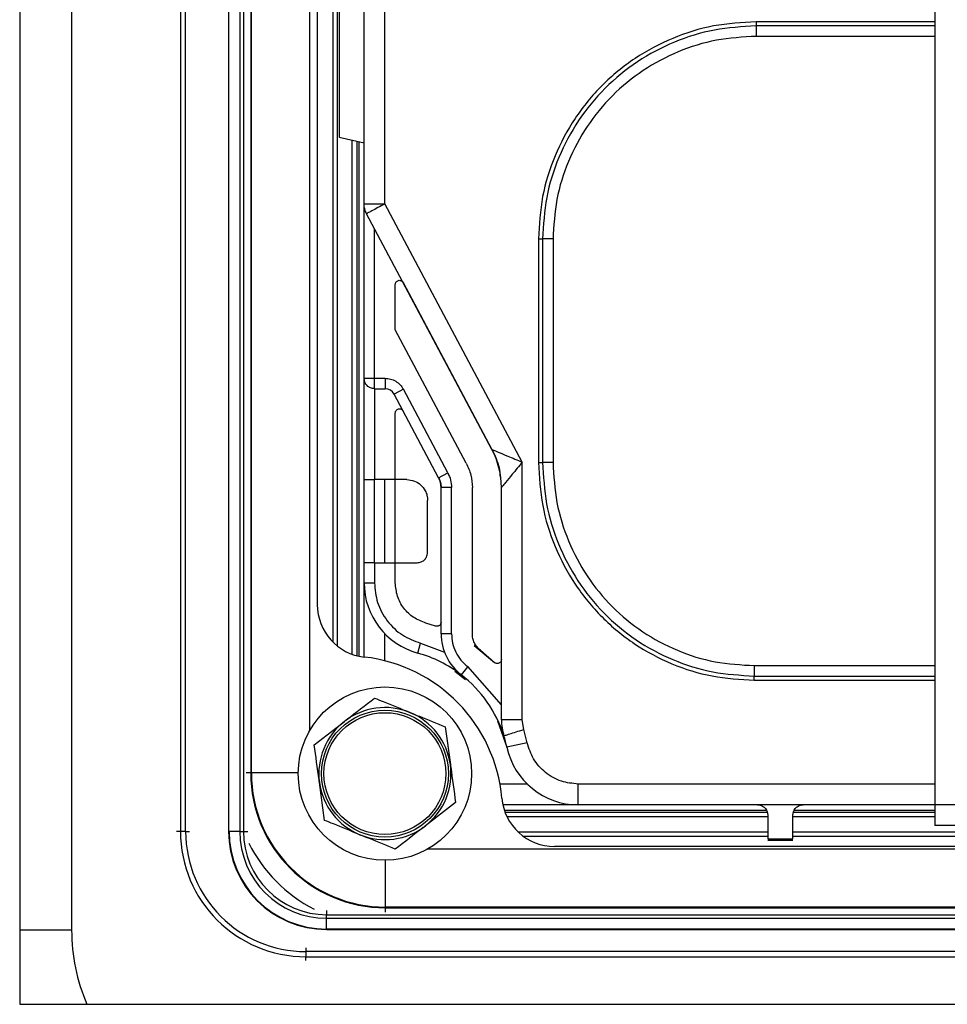
# Model space of a CAD drawing. Units: inches. Extents: x -37.4 to 46.9, y -12.9 to 49.1.
# Drawn here: x -0.9 to 0.9, y 8 to 9.9 of the extents above; entities that cross this region are included whole.
import ezdxf

# ---------------------------------------------------------------- set-up
doc = ezdxf.new("R2010")
doc.units = ezdxf.units.IN
doc.header["$MEASUREMENT"] = 0

msp = doc.modelspace()

# ---------------------------------------------------------------- linework, layer by layer
at = {"color": 7, "linetype": 'Continuous', "lineweight": 25}
for p, q in [((-0.8514, 11.9907), (-0.8514, 7.9907)), ((-0.5473, 11.6076), (-0.5473, 8.3179)), ((-0.5375, 8.3179), (-0.5375, 11.6076)), ((-0.4564, 11.6076), (-0.4564, 8.3179)), ((-0.4555, 8.3179), (-0.4555, 11.6076)), ((-0.4351, 11.6076), (-0.4351, 8.3179)), ((-0.4283, 11.6076), (-0.4283, 8.3179)), ((-0.4144, 11.497), (-0.4144, 8.4285)), ((-0.4131, 8.4285), (-0.4131, 11.497)), ((-0.2884, 11.1783), (-0.2884, 8.7472)), ((0.8799, 10.5215), (0.8799, 8.3683)), ((-0.1999, 9.5054), (-0.1999, 10.1974)), ((-0.1605, 9.5054), (-0.1605, 10.1911)), ((-0.2471, 10.0722), (-0.2471, 9.6318)), ((0.5417, 9.85), (0.5417, 9.8421)), ((0.8799, 9.85), (0.5417, 9.85)), ((0.5417, 9.8421), (0.5417, 9.8224)), ((0.8799, 9.8421), (0.5417, 9.8421)), ((0.8799, 9.8224), (0.5417, 9.8224)), ((-0.2471, 9.6318), (-0.1999, 9.6212)), ((-0.1999, 9.5054), (-0.1883, 9.5054)), ((-0.1999, 9.1754), (-0.1999, 9.5054)), ((0.0993, 9.0167), (-0.1605, 9.5054)), ((0.042, 9.0407), (-0.1953, 9.4869)), ((-0.1802, 9.1754), (-0.1802, 9.4585)), ((0.1301, 9.439), (0.1301, 9.0163)), ((0.1301, 9.439), (0.1379, 9.439)), ((0.1379, 9.439), (0.1379, 9.0163)), ((0.1576, 9.439), (0.1379, 9.439)), ((0.1576, 9.439), (0.1576, 9.0163)), ((-0.126, 9.3566), (0.042, 9.0407)), ((-0.1408, 9.2671), (-0.1408, 9.3529)), ((-0.0067, 9.0148), (-0.1408, 9.2671)), ((-0.1999, 8.9838), (-0.1999, 9.1754)), ((-0.1802, 9.1754), (-0.1603, 9.1754)), ((-0.1802, 9.1614), (-0.1802, 9.1754)), ((-0.1603, 9.1754), (-0.1603, 9.1557)), ((-0.1802, 9.1557), (-0.1603, 9.1557)), ((-0.1802, 9.1557), (-0.1802, 8.9838)), ((-0.1255, 9.1545), (-0.1429, 9.1452)), ((-0.0414, 8.9963), (-0.1255, 9.1545)), ((-0.0588, 8.9871), (-0.1429, 9.1452)), ((-0.1408, 8.9838), (-0.1408, 9.1097)), ((0.0993, 8.5288), (0.0993, 9.0167)), ((0.1301, 9.0163), (0.1379, 9.0163)), ((0.1576, 9.0163), (0.1379, 9.0163)), ((-0.1999, 8.8263), (-0.1999, 8.9838)), ((-0.1802, 8.8263), (-0.1802, 8.9838)), ((-0.1605, 8.9838), (-0.1802, 8.9838)), ((-0.1605, 8.8263), (-0.1605, 8.9838)), ((-0.1408, 8.8263), (-0.1408, 8.9838)), ((-0.1192, 8.9838), (-0.1408, 8.9838)), ((-0.0588, 8.9871), (-0.0414, 8.9963)), ((-0.0542, 8.692), (-0.0542, 8.9686)), ((-0.0345, 8.9686), (-0.0542, 8.9686)), ((-0.0345, 8.692), (-0.0345, 8.9686)), ((0.0049, 8.692), (0.0049, 8.9686)), ((0.06, 8.5288), (0.06, 8.9686)), ((-0.0798, 8.846), (-0.0798, 8.9444)), ((-0.1999, 8.7882), (-0.1999, 8.8263)), ((-0.1802, 8.8263), (-0.1605, 8.8263)), ((-0.1802, 8.8263), (-0.1802, 8.7882)), ((-0.1408, 8.8263), (-0.0995, 8.8263)), ((-0.1408, 8.7882), (-0.1408, 8.8263)), ((-0.1999, 8.6479), (-0.1999, 8.7882)), ((-0.1999, 8.7882), (-0.1802, 8.7882)), ((-0.0646, 8.7066), (-0.0828, 8.7122)), ((-0.1605, 8.6406), (-0.1605, 8.6917)), ((-0.0345, 8.692), (-0.0542, 8.692)), ((-0.0983, 8.6552), (-0.0932, 8.6742)), ((-0.0932, 8.6742), (-0.0478, 8.6571)), ((0.0082, 8.6696), (0.0466, 8.6378)), ((0.0201, 8.6609), (0.0466, 8.6378)), ((-0.0039, 8.6298), (-0.016, 8.6142)), ((0.06, 8.5572), (-0.0039, 8.6298)), ((0.5384, 8.6317), (0.8799, 8.6317)), ((0.5384, 8.6317), (0.5384, 8.612)), ((-0.0283, 8.6213), (-0.0082, 8.6052)), ((0.5384, 8.612), (0.8799, 8.612)), ((0.5384, 8.6042), (0.5384, 8.612)), ((0.5384, 8.6042), (0.8799, 8.6042)), ((-0.2942, 8.4818), (-0.2372, 8.5261)), ((-0.0465, 8.5158), (-0.0367, 8.4443)), ((0.0522, 8.5271), (0.0704, 8.4771)), ((0.0993, 8.5288), (0.06, 8.5288)), ((0.1021, 8.5109), (0.0993, 8.5288)), ((0.1089, 8.4853), (0.1021, 8.5109)), ((0.1089, 8.4853), (0.0704, 8.4771)), ((-0.4131, 8.4285), (-0.4144, 8.4285)), ((-0.2745, 8.3388), (-0.2843, 8.4103)), ((0.1087, 8.4076), (0.0571, 8.4076)), ((0.8799, 8.4076), (0.2051, 8.4076)), ((0.2051, 8.3683), (0.2051, 8.4076)), ((-0.0268, 8.3728), (-0.0838, 8.3286)), ((0.2051, 8.3683), (0.0627, 8.3683)), ((0.8799, 8.3683), (0.2051, 8.3683)), ((0.9271, 8.3683), (0.8799, 8.3683)), ((0.5639, 8.3486), (0.5639, 8.304)), ((0.6112, 8.304), (0.6112, 8.3486)), ((1.1712, 8.3289), (0.8799, 8.3289)), ((-0.5375, 8.3179), (-0.5473, 8.3179)), ((-0.4564, 8.3179), (-0.4555, 8.3179)), ((-0.4351, 8.3179), (-0.4555, 8.3179)), ((-0.4351, 8.3179), (-0.4283, 8.3179)), ((0.5639, 8.304), (0.6112, 8.304)), ((0.5639, 8.3013), (0.6112, 8.3013)), ((1.9598, 8.2894), (0.1604, 8.2894)), ((2.1043, 8.1747), (-0.1593, 8.1747)), ((-0.1593, 8.1747), (-0.1593, 8.1734)), ((-0.1593, 8.1734), (4.9565, 8.1734)), ((-0.2707, 8.1535), (-0.2707, 8.1603)), ((-0.2707, 8.1603), (5.0679, 8.1603)), ((-0.2707, 8.1535), (5.0679, 8.1535)), ((-0.2707, 8.1331), (-0.2707, 8.1535)), ((5.0679, 8.1331), (-0.2707, 8.1331)), ((-0.2707, 8.1322), (-0.2707, 8.1331)), ((-0.2707, 8.1322), (5.0679, 8.1322)), ((-0.3101, 8.0905), (-0.3101, 8.0807)), ((5.1072, 8.0905), (-0.3101, 8.0905)), ((-0.3101, 8.0807), (5.1072, 8.0807)), ((-0.8514, 7.9907), (5.6486, 7.9907))]:
    msp.add_line(p, q, dxfattribs=at)
at = {"color": 8, "linetype": 'Continuous', "lineweight": 25}
for p, q in [((-0.7532, 11.9907), (-0.7532, 8.1313)), ((-0.3032, 11.4173), (-0.3032, 8.5082)), ((-0.2593, 10.199), (-0.2593, 8.6767)), ((-0.2508, 10.199), (-0.2508, 8.669)), ((-0.2224, 8.6531), (-0.2224, 9.6262)), ((-0.2139, 9.6243), (-0.2139, 8.6505)), ((-0.2097, 9.6234), (-0.2097, 8.6495)), ((-0.4144, 8.4285), (-0.4231, 8.4285)), ((-0.3245, 8.4285), (-0.4131, 8.4285)), ((0.0653, 8.3584), (0.5604, 8.3584)), ((0.0668, 8.3543), (0.5619, 8.3543)), ((0.6132, 8.3543), (0.8799, 8.3543)), ((0.6147, 8.3584), (0.8799, 8.3584)), ((0.5639, 8.3457), (0.0704, 8.3457)), ((0.8799, 8.3457), (0.6112, 8.3457)), ((-0.5473, 8.3179), (-0.5546, 8.3179)), ((-0.5375, 8.3179), (-0.5302, 8.3179)), ((-0.4564, 8.3179), (-0.4571, 8.3179)), ((-0.4283, 8.3179), (-0.4201, 8.3179)), ((0.091, 8.3173), (0.5639, 8.3173)), ((0.6112, 8.3173), (2.0747, 8.3173)), ((0.1012, 8.3088), (0.5639, 8.3088)), ((0.6112, 8.3088), (2.0565, 8.3088)), ((-0.0796, 8.2847), (2.0891, 8.2847)), ((-0.1593, 8.1747), (-0.1593, 8.2633)), ((-0.2707, 8.1685), (-0.2707, 8.1603)), ((-0.1593, 8.1654), (-0.1593, 8.1734)), ((-0.7532, 8.1313), (-0.8514, 8.1313)), ((-0.2707, 8.1315), (-0.2707, 8.1322)), ((-0.3101, 8.0978), (-0.3101, 8.0905)), ((-0.3101, 8.0734), (-0.3101, 8.0807))]:
    msp.add_line(p, q, dxfattribs=at)
at = {"color": 7, "linetype": 'Continuous', "lineweight": 25}
for radius in [0.164, 0.12, 0.1153]:
    msp.add_circle((-0.1605, 8.4273), radius, dxfattribs=at)
for centre, radius, start, end in [((-0.1603, 9.136), 0.0197, 27.9995, 90), ((-0.0936, 8.9686), 0.1535, 360, 27.9995), ((-0.0936, 8.9686), 0.0394, 0, 27.9995), ((-0.0621, 8.7882), 0.1378, 180, 254.7425), ((-0.1884, 8.7472), 0.1, 180, 263.4802), ((0.0442, 8.692), 0.0984, 180, 232.2828), ((-0.2333, 8.3545), 0.2953, 5.0628, 83.4802), ((-0.1605, 8.4273), 0.2362, 52.2828, 74.7425), ((-0.1605, 8.4273), 0.2362, 17.6472, 52.2828), ((-0.1605, 8.4273), 0.125, 67.8257, 127.8257), ((-0.1605, 8.4273), 0.125, 7.8257, 67.8257), ((-0.1605, 8.4273), 0.125, 127.8257, 187.8257), ((0.1584, 8.5288), 0.0984, 180, 197.6472), ((-0.1605, 8.4273), 0.2362, 12.1532, 17.6472), ((0.2051, 8.5061), 0.1378, 192.1532, 270), ((-0.1605, 8.4273), 0.125, 307.8257, 7.8257), ((-0.1593, 8.4285), 0.2551, 180, 270), ((-0.1593, 8.4285), 0.2538, 180, 270), ((-0.1605, 8.4273), 0.125, 187.8257, 247.8257), ((0.1604, 8.3894), 0.1, 185.0628, 270), ((-0.3101, 8.3179), 0.2372, 180, 270), ((-0.3101, 8.3179), 0.2274, 180, 270), ((-0.2707, 8.3179), 0.1856, 180, 270), ((-0.2707, 8.3179), 0.1847, 180, 270), ((-0.2707, 8.3179), 0.1644, 180, 270), ((-0.2707, 8.3179), 0.1576, 180, 270), ((-0.1605, 8.4273), 0.125, 247.8257, 307.8257)]:
    msp.add_arc(centre, radius, start, end, dxfattribs=at)
at = {"color": 8, "linetype": 'Continuous', "lineweight": 25}
for centre, radius, start, end in [((-0.1593, 8.4285), 0.2911, 207.2038, 242.3897), ((-0.3975, 8.1313), 0.3557, 180, 203.2726)]:
    msp.add_arc(centre, radius, start, end, dxfattribs=at)
at = {"color": 7, "linetype": 'Continuous', "lineweight": 25}
for points, knots in [([(0.5417, 9.85), (0.5147, 9.8484), (0.4607, 9.8454), (0.3829, 9.8209), (0.3113, 9.7829), (0.2486, 9.7313), (0.1971, 9.6687), (0.1591, 9.5972), (0.1346, 9.5197), (0.1316, 9.4659), (0.1301, 9.439)], [0, 0, 0, 0, 0.125376, 0.250543, 0.37565, 0.500605, 0.625467, 0.750301, 0.875024, 1, 1, 1, 1]), ([(0.5417, 9.8421), (0.5153, 9.8406), (0.4625, 9.8376), (0.3863, 9.8137), (0.316, 9.7765), (0.2545, 9.726), (0.2038, 9.6646), (0.1665, 9.5944), (0.1424, 9.5182), (0.1394, 9.4654), (0.1379, 9.439)], [0, 0, 0, 0, 0.124986, 0.249979, 0.374974, 0.499976, 0.624981, 0.749987, 0.874998, 1, 1, 1, 1]), ([(0.5417, 9.8224), (0.5165, 9.821), (0.4662, 9.8181), (0.3936, 9.7953), (0.3267, 9.7598), (0.2682, 9.7117), (0.2201, 9.6533), (0.1847, 9.5866), (0.1619, 9.5142), (0.159, 9.4641), (0.1576, 9.439)], [0, 0, 0, 0, 0.125305, 0.250498, 0.375648, 0.50065, 0.625551, 0.750406, 0.875121, 1, 1, 1, 1]), ([(-0.1603, 9.1754), (-0.1567, 9.1751), (-0.1496, 9.1746), (-0.1398, 9.1701), (-0.1312, 9.1635), (-0.1274, 9.1575), (-0.1255, 9.1545)], [0, 0, 0, 0, 0.25012, 0.499991, 0.749629, 1, 1, 1, 1]), ([(0.042, 9.0407), (0.0475, 9.0293), (0.0555, 9.0125), (0.0571, 8.9941), (0.0576, 8.9882)], [0, 0, 0, 0, 0.6790101, 1, 1, 1, 1]), ([(0.042, 9.0407), (0.0421, 9.0406), (0.0424, 9.0405), (0.0456, 9.0391), (0.0547, 9.0353), (0.0737, 9.0274), (0.09, 9.0206), (0.0993, 9.0167)], [0, 0, 0, 0, 0.077212, 0.158671, 0.342633, 0.624749, 1, 1, 1, 1]), ([(0.0993, 9.0167), (0.0929, 9.0089), (0.0817, 8.9952), (0.0687, 8.9792), (0.0625, 8.9716), (0.0603, 8.9689), (0.0601, 8.9687), (0.06, 8.9686)], [0, 0, 0, 0, 0.375252, 0.657368, 0.841318, 0.922781, 1, 1, 1, 1]), ([(0.1301, 9.0163), (0.1316, 8.989), (0.1347, 8.9346), (0.1592, 8.8564), (0.1971, 8.7846), (0.2483, 8.722), (0.3105, 8.6707), (0.3813, 8.633), (0.4583, 8.6087), (0.5117, 8.6057), (0.5384, 8.6042)], [0, 0, 0, 0, 0.127008, 0.253113, 0.378583, 0.503345, 0.627603, 0.751635, 0.875583, 1, 1, 1, 1]), ([(0.1379, 9.0163), (0.1394, 8.99), (0.1423, 8.9373), (0.1658, 8.8612), (0.2024, 8.7909), (0.2524, 8.7291), (0.3134, 8.6783), (0.3834, 8.6407), (0.4593, 8.6166), (0.512, 8.6136), (0.5384, 8.612)], [0, 0, 0, 0, 0.124921, 0.249876, 0.374856, 0.499864, 0.624894, 0.749932, 0.874975, 1, 1, 1, 1]), ([(0.1576, 9.0163), (0.159, 8.9909), (0.1619, 8.9401), (0.1848, 8.867), (0.2201, 8.8), (0.2679, 8.7416), (0.3259, 8.6938), (0.392, 8.6586), (0.4637, 8.636), (0.5135, 8.6331), (0.5384, 8.6317)], [0, 0, 0, 0, 0.127073, 0.253274, 0.378809, 0.503597, 0.627847, 0.751838, 0.875717, 1, 1, 1, 1]), ([(-0.1192, 8.9838), (-0.1142, 8.9833), (-0.1051, 8.9823), (-0.0929, 8.9748), (-0.0848, 8.9649), (-0.0805, 8.954), (-0.08, 8.9476), (-0.0798, 8.9444)], [0, 0, 0, 0, 0.282645, 0.524722, 0.749113, 0.87936, 1, 1, 1, 1]), ([(-0.0995, 8.8263), (-0.097, 8.8266), (-0.0925, 8.8271), (-0.0863, 8.8308), (-0.0823, 8.8358), (-0.0801, 8.8412), (-0.0799, 8.8444), (-0.0798, 8.846)], [0, 0, 0, 0, 0.282622, 0.524679, 0.749051, 0.878022, 1, 1, 1, 1]), ([(-0.1802, 8.7882), (-0.179, 8.7757), (-0.1767, 8.75), (-0.1575, 8.7153), (-0.1291, 8.6877), (-0.1049, 8.6786), (-0.0932, 8.6742)], [0, 0, 0, 0, 0.243233, 0.5, 0.756767, 1, 1, 1, 1]), ([(-0.0345, 8.692), (-0.0341, 8.686), (-0.0334, 8.6741), (-0.027, 8.6571), (-0.0175, 8.6417), (-0.0085, 8.6337), (-0.0039, 8.6298)], [0, 0, 0, 0, 0.2500761, 0.4999961, 0.7497743, 1, 1, 1, 1]), ([(-0.2372, 8.5261), (-0.2358, 8.5271), (-0.2166, 8.5421), (-0.1977, 8.5567), (-0.1801, 8.5703)], [0, 0, 0, 0, 0.070165, 1, 1, 1, 1]), ([(-0.1801, 8.5703), (-0.1746, 8.5681), (-0.1529, 8.5592), (-0.1302, 8.55), (-0.1133, 8.5431)], [0, 0, 0, 0, 0.252724, 1, 1, 1, 1]), ([(-0.1133, 8.5431), (-0.1073, 8.5406), (-0.0847, 8.5314), (-0.0627, 8.5224), (-0.0465, 8.5158)], [0, 0, 0, 0, 0.2647987, 1, 1, 1, 1]), ([(-0.2843, 8.4103), (-0.2846, 8.412), (-0.2879, 8.4361), (-0.2911, 8.4598), (-0.2942, 8.4818)], [0, 0, 0, 0, 0.0701652, 1, 1, 1, 1]), ([(0.2051, 8.4076), (0.1943, 8.4087), (0.172, 8.4108), (0.1422, 8.4281), (0.119, 8.4536), (0.1122, 8.475), (0.1089, 8.4853)], [0, 0, 0, 0, 0.242648, 0.5, 0.757352, 1, 1, 1, 1]), ([(-0.0367, 8.4443), (-0.0364, 8.4426), (-0.0331, 8.4185), (-0.0299, 8.3948), (-0.0268, 8.3728)], [0, 0, 0, 0, 0.070165, 1, 1, 1, 1]), ([(0.5442, 8.3683), (0.5451, 8.3682), (0.5468, 8.3682), (0.5503, 8.3674), (0.5553, 8.3653), (0.5623, 8.359), (0.5632, 8.3529), (0.5639, 8.3486)], [0, 0, 0, 0, 0.054286, 0.110012, 0.236805, 0.46381, 1, 1, 1, 1]), ([(0.6112, 8.3486), (0.6118, 8.3529), (0.6128, 8.359), (0.6198, 8.3653), (0.6247, 8.3675), (0.6282, 8.3682), (0.63, 8.3682), (0.6308, 8.3683)], [0, 0, 0, 0, 0.536172, 0.763168, 0.889826, 0.94559, 1, 1, 1, 1]), ([(-0.2077, 8.3116), (-0.2246, 8.3185), (-0.2472, 8.3277), (-0.269, 8.3366), (-0.2745, 8.3388)], [0, 0, 0, 0, 0.747276, 1, 1, 1, 1]), ([(-0.1408, 8.2843), (-0.157, 8.2909), (-0.1791, 8.2999), (-0.2017, 8.3091), (-0.2077, 8.3116)], [0, 0, 0, 0, 0.735202, 1, 1, 1, 1]), ([(-0.0838, 8.3286), (-0.0852, 8.3275), (-0.1044, 8.3126), (-0.1233, 8.2979), (-0.1408, 8.2843)], [0, 0, 0, 0, 0.070165, 1, 1, 1, 1])]:
    msp.add_open_spline(points, degree=3, knots=knots, dxfattribs=at)
for points in [[(-0.1953, 9.4869), (-0.1966, 9.4898), (-0.1993, 9.4957), (-0.1997, 9.5021), (-0.1999, 9.5054)], [(-0.1605, 9.5054), (-0.1651, 9.5029), (-0.1742, 9.4981), (-0.1857, 9.492), (-0.1937, 9.4877), (-0.1947, 9.4872), (-0.1953, 9.4869)], [(-0.1883, 9.5054), (-0.1864, 9.5054), (-0.1826, 9.5054), (-0.1756, 9.5054), (-0.1682, 9.5054), (-0.1631, 9.5054), (-0.1605, 9.5054)], [(-0.1408, 9.3529), (-0.1407, 9.3538), (-0.1406, 9.3555), (-0.1392, 9.3578), (-0.1373, 9.3596), (-0.1349, 9.3607), (-0.1322, 9.3609), (-0.1297, 9.3602), (-0.1274, 9.3588), (-0.1265, 9.3573), (-0.126, 9.3566)], [(-0.1999, 9.1754), (-0.1996, 9.1754), (-0.199, 9.1754), (-0.1944, 9.1754), (-0.1879, 9.1754), (-0.1828, 9.1754), (-0.1802, 9.1754)], [(-0.1802, 9.1557), (-0.1828, 9.156), (-0.1879, 9.1566), (-0.1944, 9.1611), (-0.199, 9.1676), (-0.1996, 9.1728), (-0.1999, 9.1754)], [(-0.1802, 9.1557), (-0.1802, 9.1557), (-0.1802, 9.1559), (-0.1802, 9.1571), (-0.1802, 9.1589), (-0.1802, 9.1606), (-0.1802, 9.1614)], [(-0.1408, 9.1097), (-0.1407, 9.1106), (-0.1406, 9.1123), (-0.1392, 9.1146), (-0.1373, 9.1164), (-0.1349, 9.1175), (-0.1322, 9.1177), (-0.1297, 9.117), (-0.1274, 9.1156), (-0.1265, 9.1141), (-0.126, 9.1134)], [(-0.0067, 9.0148), (-0.0033, 9.0074), (0.0034, 8.9927), (0.0044, 8.9766), (0.0049, 8.9686)], [(-0.1999, 8.9838), (-0.1996, 8.9838), (-0.199, 8.9838), (-0.1944, 8.9838), (-0.1879, 8.9838), (-0.1828, 8.9838), (-0.1802, 8.9838)], [(-0.1408, 8.9838), (-0.1411, 8.9838), (-0.1417, 8.9838), (-0.1463, 8.9838), (-0.1528, 8.9838), (-0.1579, 8.9838), (-0.1605, 8.9838)], [(-0.0588, 8.9871), (-0.0575, 8.9841), (-0.0548, 8.9782), (-0.0544, 8.9718), (-0.0542, 8.9686)], [(-0.0414, 8.9963), (-0.0394, 8.9919), (-0.0354, 8.9831), (-0.0348, 8.9734), (-0.0345, 8.9686)], [(-0.1802, 8.8263), (-0.1828, 8.8263), (-0.1879, 8.8263), (-0.1944, 8.8263), (-0.199, 8.8263), (-0.1996, 8.8263), (-0.1999, 8.8263)], [(-0.1605, 8.8263), (-0.1579, 8.8263), (-0.1528, 8.8263), (-0.1463, 8.8263), (-0.1417, 8.8263), (-0.1411, 8.8263), (-0.1408, 8.8263)], [(-0.0828, 8.7122), (-0.0908, 8.7152), (-0.1069, 8.7213), (-0.1256, 8.7396), (-0.1384, 8.7625), (-0.14, 8.7796), (-0.1408, 8.7882)], [(-0.0542, 8.714), (-0.0542, 8.7134), (-0.0543, 8.7122), (-0.055, 8.7104), (-0.0561, 8.7089), (-0.0575, 8.7076), (-0.0591, 8.7067), (-0.0609, 8.7062), (-0.0628, 8.7061), (-0.064, 8.7064), (-0.0646, 8.7066)], [(0.0201, 8.6609), (0.0179, 8.6629), (0.0134, 8.6669), (0.0086, 8.6746), (0.0054, 8.6831), (0.0051, 8.689), (0.0049, 8.692)], [(0.06, 8.6434), (0.0599, 8.6427), (0.0598, 8.6411), (0.0587, 8.639), (0.0572, 8.6373), (0.0552, 8.6361), (0.0529, 8.6355), (0.0506, 8.6356), (0.0484, 8.6363), (0.0472, 8.6373), (0.0466, 8.6378)], [(0.0646, 8.4989), (0.0652, 8.4991), (0.0663, 8.4995), (0.075, 8.5022), (0.0874, 8.5062), (0.0972, 8.5093), (0.1021, 8.5109)], [(0.8799, 8.3683), (0.8799, 8.3631), (0.8799, 8.3528), (0.8799, 8.3398), (0.8799, 8.3307), (0.8799, 8.3295), (0.8799, 8.3289)]]:
    msp.add_open_spline(points, degree=3, dxfattribs=at)

doc.saveas('drawing.dxf')
